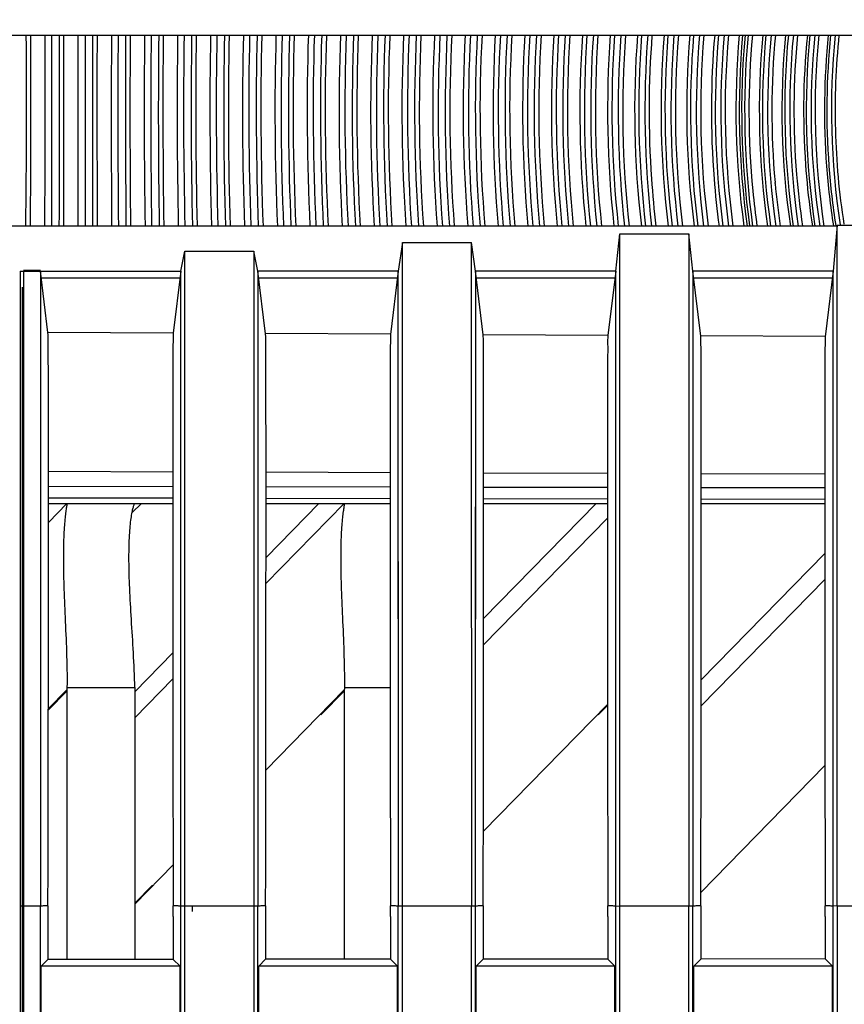
# Model space of a CAD drawing. Extents: x 19 to 571, y 10 to 407.
# Drawn here: x 484 to 502, y 269 to 290 of the extents above; entities that cross this region are included whole.
import ezdxf

# ---------------------------------------------------------------- set-up
doc = ezdxf.new("R2010")
doc.units = 0
doc.header["$LTSCALE"] = 32.67
doc.layers.get('0').update_dxf_attribs({"linetype": 'CONTINUOUS'})
for name, color, linetype in [('51-7CM02-BTMDXF_CONTINUOUS', 7, 'CONTINUOUS'), ('51-7CM09-DECDXF_CONTINUOUS', 7, 'CONTINUOUS'), ('51-7CM11-COSDXF_CONTINUOUS', 7, 'CONTINUOUS'), ('78V-FOCUS-RIDXF_CONTINUOUS', 7, 'CONTINUOUS'), ('79U-LIGHT-BADXF_CONTINUOUS', 7, 'CONTINUOUS'), ('7CM-LAMP-COVDXF_CONTINUOUS', 7, 'CONTINUOUS'), ('95_7CM_SYSTEM_ID_DXF_DIMEN', 7, 'CONTINUOUS'), ('U2-4K-FAN-HODXF_CONTINUOUS', 7, 'CONTINUOUS')]:
    doc.layers.add(name, color=color, linetype=linetype)
doc.styles.get("Standard").update_dxf_attribs({"font": 'txt', "width": 0.7})
doc.dimstyles.new('DIMSTYLE_1', dxfattribs={"dimtxt": 2.5, "dimasz": 2, "dimexe": 1, "dimexo": 1.5, "dimtad": 1, "dimlfac": 2, "dimzin": 0, "dimtxsty": 'STANDARD', "dimblk": '_ARROW_FILLED', "dimblk1": '_ARROW_FILLED', "dimblk2": '_ARROW_FILLED', "dimcen": 0.09, "dimazin": 3, "dimtp": 0.5, "dimtm": 0.5, "dimtfac": 1, "dimtofl": 0, "dimtmove": 0, "dimatfit": 3, "dimtolj": 1, "dimtzin": 0})

# ---------------------------------------------------------------- blocks, each defined once
blk = doc.blocks.new('_ARROW_FILLED')
at = {"color": 0, "linetype": 'BYBLOCK'}
blk.add_solid([(0, 0), (-1, 0.2), (-1, -0.2)], dxfattribs=at)
blk = doc.blocks.new('*D3')
at = {"layer": '95_7CM_SYSTEM_ID_DXF_DIMEN', "color": 2, "linetype": 'CONTINUOUS'}
for p, q in [((452.698, 217.96), (452.698, 299.812)), ((517.198, 277.203), (517.198, 299.812)), ((452.698, 298.812), (484.948, 298.812)), ((517.198, 298.812), (484.948, 298.812))]:
    blk.add_line(p, q, dxfattribs=at)
at = {"layer": '95_7CM_SYSTEM_ID_DXF_DIMEN', "color": 2, "linetype": 'CONTINUOUS', "xscale": 2, "yscale": 2, "zscale": 2, "rotation": 180}
blk.add_blockref('_ARROW_FILLED', (452.698, 298.812), dxfattribs=at)
at = {"layer": '95_7CM_SYSTEM_ID_DXF_DIMEN', "color": 2, "linetype": 'CONTINUOUS', "xscale": 2, "yscale": 2, "zscale": 2}
blk.add_blockref('_ARROW_FILLED', (517.198, 298.812), dxfattribs=at)
at = {"layer": '95_7CM_SYSTEM_ID_DXF_DIMEN', "color": 2, "linetype": 'CONTINUOUS', "insert": (484.948, 301.937), "char_height": 2.5, "width": 10.5, "attachment_point": 2}
blk.add_mtext('129.00', dxfattribs=at)

msp = doc.modelspace()

# ---------------------------------------------------------------- linework, layer by layer
at = {"layer": '51-7CM02-BTMDXF_CONTINUOUS', "color": 7, "linetype": 'CONTINUOUS'}
for p, q in [((497.4077, 284.5416), (497.4952, 285.3541)), ((497.4951, 284.7443), (497.4951, 285.3541)), ((497.4952, 285.3541), (498.9952, 285.3541)), ((498.9951, 285.3541), (498.9951, 284.5416)), ((499.0827, 284.5416), (498.9952, 285.3541)), ((502.2242, 285.5416), (502.1367, 284.5416)), ((502.2241, 284.5768), (502.2241, 285.5416)), ((502.2241, 284.5416), (502.2241, 285.5416)), ((502.2242, 285.5416), (503.7242, 285.5416)), ((492.7662, 285.1666), (492.6787, 284.5416)), ((492.7661, 284.5416), (492.7661, 285.1666)), ((492.7662, 285.1666), (494.2662, 285.1666)), ((494.2661, 285.1666), (494.2661, 284.5416)), ((494.3537, 284.5416), (494.2662, 285.1666)), ((487.9497, 284.5416), (488.0372, 284.9791)), ((488.0372, 282.6762), (488.0371, 284.9791)), ((488.0372, 284.9791), (489.5372, 284.9791)), ((489.5371, 284.9791), (489.5371, 282.6768)), ((489.6247, 284.5416), (489.5372, 284.9791)), ((497.4951, 284.0008), (497.4951, 284.7443)), ((484.4582, 284.5416), (487.9497, 284.5416)), ((484.5256, 284.5416), (484.5256, 176.9238)), ((484.5257, 284.5416), (484.5257, 284.2799)), ((485.0597, 283.2057), (484.8957, 284.5416)), ((484.8958, 284.5416), (484.8958, 283.2104)), ((487.9497, 284.5416), (487.7839, 283.1914)), ((487.9494, 283.2348), (487.9492, 284.5394)), ((489.7917, 283.1809), (489.6247, 284.5416)), ((492.6787, 284.5416), (489.6247, 284.5416)), ((489.6252, 284.5389), (489.625, 283.4626)), ((492.6787, 284.5416), (492.5098, 283.1666)), ((492.6781, 283.1715), (492.6776, 284.5344)), ((492.7661, 283.8305), (492.7661, 284.5459)), ((494.2661, 284.5459), (494.2661, 283.1561)), ((494.5238, 283.1561), (494.3537, 284.5416)), ((497.4077, 284.5416), (494.3537, 284.5416)), ((494.3556, 284.5271), (494.3547, 283.2026)), ((497.4077, 284.5416), (497.2358, 283.1419)), ((497.408, 283.1466), (497.4083, 284.5483)), ((498.9951, 284.5697), (498.9951, 284.0012)), ((499.0807, 284.5593), (499.0816, 283.136)), ((499.2558, 283.1313), (499.0827, 284.5416)), ((502.1367, 284.5416), (499.0827, 284.5416)), ((502.1367, 284.5416), (501.9617, 283.1171)), ((502.1367, 283.1219), (502.1368, 284.5445)), ((502.2243, 270.7397), (502.2241, 284.5768)), ((502.2241, 284.1709), (502.2241, 284.5416)), ((484.5257, 284.2799), (484.5257, 284.2175)), ((487.9312, 284.3916), (484.9141, 284.3916)), ((492.6602, 284.3916), (489.6431, 284.3916)), ((497.3892, 284.3916), (494.3721, 284.3916)), ((502.1182, 284.3916), (499.1011, 284.3916)), ((484.4957, 284.1916), (484.4957, 176.9238)), ((484.5257, 284.2175), (484.5256, 270.7396)), ((502.2242, 283.1494), (502.2241, 284.1709)), ((497.4951, 282.9915), (497.4951, 284.0008)), ((498.9951, 284.0012), (498.9951, 282.9923)), ((492.7661, 282.8342), (492.7661, 283.8305)), ((487.9495, 282.1753), (487.9494, 283.4626)), ((489.625, 283.4626), (489.6249, 283.2254)), ((484.8958, 283.2104), (484.8958, 283.168)), ((487.7845, 283.1962), (485.0591, 283.2104)), ((487.9502, 270.7396), (487.9494, 283.2348)), ((489.6249, 283.2254), (489.6242, 271.4927)), ((492.6802, 270.7396), (492.6781, 283.2122)), ((484.8958, 283.168), (484.8955, 274.8957)), ((492.5104, 283.1714), (489.7911, 283.1857)), ((494.2661, 283.1831), (494.2661, 282.8345)), ((494.3547, 283.2026), (494.3517, 270.7396)), ((497.2364, 283.1467), (494.5232, 283.1609)), ((497.4076, 279.4895), (497.408, 283.1904)), ((497.4952, 279.4895), (497.4951, 282.9915)), ((498.9951, 282.9923), (498.9953, 270.7397)), ((499.0816, 283.1814), (499.085, 270.7397)), ((501.9623, 283.1219), (499.2552, 283.1361)), ((502.1367, 245.9153), (502.1367, 283.1219)), ((502.2242, 283.1171), (502.2242, 283.1494)), ((502.2243, 270.7397), (502.2242, 283.1171)), ((492.7662, 279.4895), (492.7661, 282.8342)), ((494.2661, 282.8345), (494.2662, 270.7396)), ((488.0372, 174.4181), (488.0372, 282.6762)), ((489.5371, 282.6768), (489.5372, 174.4177)), ((487.9497, 280.4597), (487.9495, 282.1753)), ((485.0692, 280.1922), (487.7744, 280.1827)), ((489.8012, 280.1757), (492.5004, 280.1662)), ((494.5332, 280.1591), (497.2263, 280.1497)), ((499.2653, 280.1426), (501.9523, 280.1332)), ((492.7662, 170.7485), (492.7662, 279.5105)), ((497.4072, 275.4272), (497.4076, 279.5307)), ((497.4073, 275.4109), (497.4076, 279.4895)), ((497.4952, 270.7396), (497.4952, 279.5113)), ((497.4068, 270.7405), (497.4072, 275.4272)), ((497.4068, 270.7405), (497.4073, 275.4109)), ((484.8955, 274.8957), (484.8954, 270.7398)), ((489.6242, 271.4927), (489.6241, 270.7396)), ((489.7916, 270.7427), (489.7939, 271.4944)), ((484.4957, 270.7395), (484.4582, 270.7395)), ((484.8957, 270.7398), (484.4957, 270.7396)), ((484.8957, 270.7396), (484.5256, 270.7396)), ((484.8957, 245.9153), (484.8957, 270.7398)), ((487.9497, 174.4181), (487.9497, 270.7396)), ((489.6247, 270.7396), (487.9497, 270.7396)), ((489.6247, 174.4177), (489.6247, 270.7396)), ((492.6787, 170.7485), (492.6787, 270.7396)), ((494.3537, 270.7396), (492.6787, 270.7396)), ((494.2662, 170.7488), (494.2662, 270.7396)), ((494.3537, 170.7488), (494.3537, 270.7396)), ((497.4077, 167.0788), (497.4077, 270.7405)), ((497.4077, 270.7405), (497.4952, 270.7396)), ((499.0827, 270.7397), (497.4952, 270.7396)), ((497.4952, 167.0788), (497.4952, 270.7396)), ((498.9952, 167.0782), (498.9952, 270.7397)), ((499.0827, 167.0782), (499.0827, 270.7397)), ((502.2242, 270.7397), (502.1367, 270.7444)), ((502.2242, 270.7397), (502.2242, 163.4091)), ((503.7242, 270.7397), (502.2242, 270.7397)), ((485.0591, 270.3916), (485.0591, 269.5788)), ((487.7844, 270.5087), (487.7845, 270.3916)), ((487.7845, 270.3916), (487.7845, 269.5805)), ((489.7911, 270.3916), (489.7911, 269.5818)), ((492.5103, 270.5087), (492.5104, 270.3916)), ((492.5104, 270.3916), (492.5104, 269.5836)), ((494.5232, 270.3916), (494.5232, 269.5849)), ((497.2363, 270.5087), (497.2364, 270.3916)), ((497.2364, 270.3916), (497.2364, 269.5866)), ((499.2552, 270.3916), (499.2552, 269.5879)), ((501.9623, 270.5087), (501.9623, 270.3916)), ((501.9623, 270.3916), (501.9623, 269.5896)), ((485.0591, 269.5788), (484.9141, 269.4337)), ((487.7845, 269.5805), (485.0591, 269.5788)), ((487.9312, 269.4337), (487.7845, 269.5805)), ((489.7911, 269.5818), (489.6431, 269.4337)), ((492.5104, 269.5836), (489.7911, 269.5818)), ((492.6602, 269.4337), (492.5104, 269.5836)), ((494.5232, 269.5849), (494.3721, 269.4337)), ((497.2364, 269.5866), (494.5232, 269.5849)), ((497.3892, 269.4337), (497.2364, 269.5866)), ((499.2552, 269.5879), (499.1011, 269.4337)), ((501.9623, 269.5896), (499.2552, 269.5879)), ((502.1182, 269.4337), (501.9623, 269.5896)), ((484.9141, 267.8969), (484.9141, 269.4337)), ((487.9312, 269.4337), (484.9141, 269.4337)), ((487.9312, 267.8969), (487.9312, 269.4337)), ((489.6431, 267.8969), (489.6431, 269.4337)), ((492.6602, 269.4337), (489.6431, 269.4337)), ((492.6602, 267.8969), (492.6602, 269.4337)), ((494.3721, 267.8969), (494.3721, 269.4337)), ((497.3892, 269.4337), (494.3721, 269.4337)), ((497.3892, 267.8969), (497.3892, 269.4337)), ((499.1011, 267.8969), (499.1011, 269.4337)), ((502.1182, 269.4337), (499.1011, 269.4337)), ((502.1182, 267.8969), (502.1182, 269.4337))]:
    msp.add_line(p, q, dxfattribs=at)
for points in [[(492.678, 283.4592), (492.6778, 284.2621), (492.6776, 284.5344)], [(494.3556, 284.5271), (494.3553, 284.2566), (494.3548, 283.4567)], [(499.0807, 284.5593), (499.0809, 284.2838), (499.0814, 283.4754)], [(489.625, 283.4626), (489.6248, 282.1756), (489.6246, 280.4601), (489.6245, 278.377), (489.6244, 276.0043), (489.6241, 271.4895)], [(494.3548, 283.4567), (494.3542, 282.1736), (494.3536, 280.4616), (494.353, 278.3804), (494.3525, 276.0083), (494.3521, 273.4203), (494.3517, 270.7396)], [(492.6786, 280.4586), (492.6783, 282.1731), (492.6781, 283.1715)], [(499.0816, 283.136), (499.0821, 282.1828), (499.0827, 280.4624), (499.0833, 278.3767), (499.0838, 276.0036), (499.0843, 273.4179), (499.085, 270.7397)], [(487.9502, 270.7396), (487.9501, 273.417), (487.9499, 276.0041), (487.9497, 280.4597)], [(492.6802, 270.7396), (492.6797, 273.4169), (492.6793, 276.0041), (492.6786, 280.4586)]]:
    msp.add_lwpolyline(points, dxfattribs=at)
for centre, radius, start, end in [((-1115.0567, 275.9128), 1600.1246, 359.8148753, 359.9645339), ((2423.7953, 276.5445), 1926.5681, 180.0482378, 180.172544), ((589.3542, 270.3921), 104.2951, 179.807402, 180.000279), ((383.3719, 270.3921), 104.4126, 0.063969, 0.192402), ((593.8845, 270.3921), 104.0933, 179.807028, 180.000279), ((388.3, 270.3921), 104.2104, 0.064093, 0.192776), ((598.4148, 270.3921), 103.8916, 179.806652, 180.00028), ((393.2282, 270.3921), 104.0081, 0.064218, 0.193152), ((602.9451, 270.3921), 103.6899, 179.806275, 180.00028), ((398.1564, 270.3921), 103.8059, 0.064344, 0.193529)]:
    msp.add_arc(centre, radius, start, end, dxfattribs=at)
for points, knots in [([(485.0676, 274.9223), (485.0686, 276.0211), (485.0692, 277.5898), (485.069, 279.5611), (485.0697, 280.7606), (485.0677, 281.7337), (485.0709, 282.4602), (485.0611, 282.9223), (485.0675, 283.1424), (485.0598, 283.2057)], [0, 0, 0, 0, 0.397952, 0.5681166, 0.7139713, 0.8323357, 0.920619, 0.9769181, 1, 1, 1, 1]), ([(487.7838, 283.1914), (487.7801, 283.1615), (487.7809, 283.0628), (487.7765, 282.8592), (487.7763, 282.5433), (487.7744, 281.9079), (487.7745, 280.8634), (487.7743, 279.3385), (487.7745, 277.4932), (487.7756, 274.5919), (487.7787, 272.3132), (487.784, 270.7427)], [0, 0, 0, 0, 0.0072721, 0.0236938, 0.0491359, 0.0833574, 0.1768499, 0.3008287, 0.4508572, 0.621541, 1, 1, 1, 1]), ([(489.7939, 271.4944), (489.798, 272.9843), (489.8004, 275.1388), (489.8012, 277.8746), (489.801, 279.5989), (489.8018, 281.0187), (489.7997, 281.9888), (489.8008, 282.5786), (489.7945, 282.8995), (489.803, 283.0899), (489.7918, 283.1809)], [0, 0, 0, 0, 0.3824705, 0.5530796, 0.7022773, 0.8251147, 0.9175328, 0.9513388, 0.97648, 1, 1, 1, 1]), ([(492.5097, 283.1667), (492.5061, 283.1367), (492.5068, 283.0383), (492.5024, 282.835), (492.5023, 282.5197), (492.5003, 281.8855), (492.5005, 280.8431), (492.5003, 279.3212), (492.5005, 277.4796), (492.5015, 274.5842), (492.5046, 272.31), (492.5099, 270.7427)], [0, 0, 0, 0, 0.0072768, 0.0237024, 0.0491475, 0.0833713, 0.1768659, 0.300844, 0.4508696, 0.6215492, 1, 1, 1, 1]), ([(494.5237, 270.7427), (494.529, 272.3087), (494.5321, 274.5808), (494.5331, 277.4737), (494.5333, 279.3138), (494.5331, 280.8344), (494.5333, 281.8759), (494.5313, 282.5096), (494.5312, 282.8246), (494.5268, 283.0278), (494.5275, 283.1262), (494.5239, 283.1561)], [0, 0, 0, 0, 0.3784439, 0.5491204, 0.6991439, 0.8231209, 0.9166164, 0.9508416, 0.9762891, 0.9927183, 1, 1, 1, 1]), ([(497.2357, 283.1419), (497.228, 283.0791), (497.2343, 282.8606), (497.2246, 282.402), (497.2278, 281.6813), (497.2258, 280.7158), (497.2265, 279.5258), (497.2263, 277.5696), (497.2268, 276.013), (497.2278, 274.9225)], [0, 0, 0, 0, 0.0231019, 0.0794024, 0.1676714, 0.286012, 0.4318418, 0.6019918, 1, 1, 1, 1]), ([(499.2557, 270.7427), (499.261, 272.3055), (499.2641, 274.5731), (499.2652, 277.4602), (499.2654, 279.2965), (499.2652, 280.814), (499.2653, 281.8535), (499.2634, 282.486), (499.2632, 282.8004), (499.2588, 283.0032), (499.2596, 283.1015), (499.2559, 283.1313)], [0, 0, 0, 0, 0.3784356, 0.5491079, 0.6991285, 0.8231048, 0.9166024, 0.9508299, 0.9762805, 0.9927136, 1, 1, 1, 1]), ([(501.9617, 283.1171), (501.958, 283.0873), (501.9587, 282.9891), (501.9544, 282.7866), (501.9542, 282.4725), (501.9522, 281.8408), (501.9524, 280.8025), (501.9522, 279.2866), (501.9524, 277.4524), (501.9535, 274.5687), (501.9566, 272.3037), (501.9618, 270.7427)], [0, 0, 0, 0, 0.0072863, 0.0237197, 0.049171, 0.0833992, 0.176898, 0.3008747, 0.4508945, 0.6215657, 1, 1, 1, 1]), ([(485.0597, 270.7427), (485.0323, 270.7427), (484.9771, 270.75), (484.9232, 270.7328), (484.8957, 270.7328)], [0, 0, 0, 0, 0.4977782, 1, 1, 1, 1]), ([(487.9497, 270.7328), (487.9218, 270.7328), (487.8674, 270.75), (487.8115, 270.7427), (487.7839, 270.7427)], [0, 0, 0, 0, 0.5021764, 1, 1, 1, 1]), ([(489.7917, 270.7427), (489.7639, 270.7427), (489.7076, 270.75), (489.6527, 270.7328), (489.6247, 270.7328)], [0, 0, 0, 0, 0.4978568, 1, 1, 1, 1]), ([(492.6787, 270.7328), (492.6503, 270.7328), (492.5948, 270.7501), (492.538, 270.7427), (492.5098, 270.7427)], [0, 0, 0, 0, 0.5021024, 1, 1, 1, 1]), ([(494.5238, 270.7427), (494.4954, 270.7427), (494.4381, 270.7501), (494.3823, 270.7328), (494.3537, 270.7328)], [0, 0, 0, 0, 0.4979279, 1, 1, 1, 1]), ([(497.4077, 270.7328), (497.3788, 270.7328), (497.3223, 270.75), (497.2644, 270.7427), (497.2358, 270.7427)], [0, 0, 0, 0, 0.502023, 1, 1, 1, 1]), ([(499.2558, 270.7427), (499.227, 270.7427), (499.1687, 270.75), (499.1118, 270.7328), (499.0827, 270.7328)], [0, 0, 0, 0, 0.498011, 1, 1, 1, 1]), ([(502.1367, 270.7328), (502.1073, 270.7328), (502.0498, 270.75), (501.9909, 270.7427), (501.9617, 270.7427)], [0, 0, 0, 0, 0.5019564, 1, 1, 1, 1])]:
    msp.add_open_spline(points, degree=3, knots=knots, dxfattribs=at)
at = {"layer": '51-7CM09-DECDXF_CONTINUOUS', "color": 7, "linetype": 'CONTINUOUS'}
for p, q in [((462.3922, 285.5252), (502.2242, 285.5252)), ((484.5256, 284.5645), (484.8957, 284.5645))]:
    msp.add_line(p, q, dxfattribs=at)
at = {"layer": '51-7CM11-COSDXF_CONTINUOUS', "color": 7, "linetype": 'CONTINUOUS'}
for p, q in [((484.4582, 284.5416), (484.4582, 284.2757)), ((484.4582, 284.2757), (484.4582, 176.9238))]:
    msp.add_line(p, q, dxfattribs=at)
at = {"layer": '78V-FOCUS-RIDXF_CONTINUOUS', "color": 7, "linetype": 'CONTINUOUS'}
for p, q in [((464.9769, 289.6753), (506.5394, 289.6753)), ((500.873, 286.4444), (500.8707, 286.4698)), ((500.873, 286.4444), (500.8719, 286.47))]:
    msp.add_line(p, q, dxfattribs=at)
for centre, radius, start, end in [((273.692, 288.0384), 210.9019, 359.31622, 0.444703), ((254.3873, 288.0294), 230.3031, 359.376119, 0.409482), ((77.0923, 288.1335), 407.9073, 359.6331, 0.216567), ((-2.8593, 288.0356), 488.0061, 359.704829, 0.192519), ((-6.4959, 288.0384), 491.8083, 359.70678, 0.1907), ((-138.0472, 288.0168), 623.4548, 359.7706876, 0.152416), ((1940.2074, 288.0303), 1454.3418, 179.9351911, 180.098833), ((1962.0367, 288.0385), 1476.0083, 179.9364602, 180.0977025), ((1355.255, 288.0595), 869.1297, 179.893482, 180.1673129), ((812.42, 287.9581), 325.9844, 179.69817, 180.428268), ((778.6834, 288.0335), 292.1037, 179.677947, 180.492717), ((781.9512, 288.0384), 295.2067, 179.682299, 180.488504), ((742.1034, 288.0413), 255.2609, 179.633231, 180.565584), ((658.9508, 287.9953), 171.7981, 179.439688, 180.825067), ((649.7698, 288.0338), 162.4749, 179.421119, 180.885974), ((651.5793, 288.0384), 164.1198, 179.428531, 180.878704), ((637.2887, 288.0371), 149.7304, 179.373097, 180.962633), ((604.5255, 288.0081), 116.6574, 179.181135, 181.221408), ((600.6453, 288.0339), 112.637, 179.165037, 181.27811), ((601.9247, 288.0384), 113.7524, 179.175471, 181.267822), ((594.3593, 288.036), 106.0873, 179.114591, 181.358121), ((577.0117, 288.015), 88.4307, 178.924172, 181.615809), ((575.0022, 288.034), 86.2833, 178.910031, 181.668629), ((576.0071, 288.0384), 87.1249, 178.923431, 181.655377), ((571.2447, 288.0359), 82.2621, 178.858092, 181.751545), ((560.5853, 288.0194), 71.2949, 178.669064, 182.007829), ((559.4235, 288.0341), 69.9976, 178.656429, 182.057037), ((560.2598, 288.0383), 70.6716, 178.672724, 182.040894), ((556.8853, 288.0353), 67.1961, 178.601463, 182.143861), ((549.7693, 288.0221), 59.7737, 178.41514, 182.397709), ((549.0769, 288.0341), 58.9484, 178.404556, 182.442845), ((549.7986, 288.0383), 59.5089, 178.423658, 182.423897), ((547.2691, 288.035), 56.878, 178.34738, 182.53269), ((542.2134, 288.0242), 51.5178, 178.16333, 182.78448), ((541.7951, 288.0341), 50.9694, 178.15473, 182.82557), ((542.4335, 288.0383), 51.4478, 178.17654, 182.80392), ((540.435, 288.0344), 49.3477, 178.09439, 182.91878), ((536.6992, 288.0255), 45.3097, 177.91332, 183.16812), ((536.4612, 288.0341), 44.9445, 177.90728, 183.20472), ((537.0359, 288.0382), 45.3607, 177.93168, 183.18048), ((535.5945, 288.0373), 43.8172, 177.85766, 183.29165), ((532.572, 288.0269), 40.4954, 177.66699, 183.54708), ((532.441, 288.0341), 40.2403, 177.66251, 183.57984), ((532.965, 288.0382), 40.6075, 177.68938, 183.55314), ((531.6421, 288.0344), 39.1826, 177.59977, 183.677), ((529.3977, 288.0278), 36.6417, 177.42285, 183.92209), ((529.3473, 288.0341), 36.4704, 177.42074, 183.95044), ((529.8299, 288.0381), 36.7981, 177.44992, 183.92142), ((528.8198, 288.0365), 35.6858, 177.36789, 184.04165), ((526.9263, 288.0285), 33.4994, 177.18226, 184.29199), ((526.9303, 288.0341), 33.3859, 177.18226, 184.31608), ((527.3781, 288.038), 33.6809, 177.21362, 184.28488), ((526.3798, 288.0347), 32.5808, 177.11353, 184.42276), ((524.9784, 288.0292), 30.89, 176.94523, 184.65653), ((525.0217, 288.0341), 30.8193, 176.94738, 184.67629), ((525.4397, 288.0379), 31.0868, 176.98076, 184.64307), ((524.5644, 288.0345), 30.11, 176.87608, 184.78615), ((523.4348, 288.0298), 28.695, 176.71261, 185.01491), ((523.5035, 288.0341), 28.6534, 176.71638, 185.03063), ((523.8956, 288.0379), 28.8974, 176.75162, 184.99555), ((523.1395, 288.0346), 28.0401, 176.64559, 185.14091), ((522.2007, 288.0303), 26.8204, 176.48355, 185.3674), ((522.291, 288.0341), 26.8042, 176.48956, 185.37866), ((522.6601, 288.0378), 27.0278, 176.52649, 185.3419), ((522.0021, 288.0348), 26.2691, 176.41941, 185.48899), ((521.216, 288.0307), 25.207, 176.25912, 185.71303), ((521.3212, 288.0341), 25.2096, 176.26718, 185.71997), ((521.6697, 288.0377), 25.4154, 176.30563, 185.68169), ((521.1115, 288.0351), 24.7571, 176.20122, 185.82685), ((520.4311, 288.0311), 23.8058, 176.03956, 186.05146), ((520.5466, 288.0341), 23.8228, 176.04953, 186.05413), ((520.8764, 288.0376), 24.013, 176.08932, 186.01451), ((520.3836, 288.0353), 23.4207, 175.98454, 186.16122), ((519.8083, 288.0315), 22.58, 175.82511, 186.38224), ((519.9306, 288.0341), 22.608, 175.83687, 186.38073), ((520.2433, 288.0375), 22.7842, 175.87783, 186.33994), ((519.8391, 288.0361), 22.2812, 175.78095, 186.48088), ((519.3168, 288.0318), 21.4994, 175.61567, 186.70525), ((519.4445, 288.0341), 21.5371, 175.62944, 186.69939), ((519.7414, 288.0374), 21.7008, 175.6714, 186.6576), ((518.9336, 288.032), 20.5419, 175.41156, 187.02002), ((519.0653, 288.034), 20.588, 175.42751, 187.00973), ((519.3475, 288.0373), 20.7404, 175.47029, 186.96711), ((519.0164, 288.0358), 20.3127, 175.37037, 187.11093), ((518.6413, 288.0323), 19.6907, 175.21349, 187.32588), ((518.7746, 288.034), 19.7429, 175.2313, 187.31136), ((519.043, 288.0372), 19.8851, 175.27475, 187.26808), ((518.7402, 288.0359), 19.4869, 175.17394, 187.4127), ((518.5923, 288.0348), 19.022, 175.05253, 187.59244), ((518.8127, 288.0371), 19.1204, 175.085, 187.56015), ((518.5376, 288.0357), 18.7512, 174.98364, 187.70477), ((518.3172, 288.0339), 18.2973, 174.85318, 187.89239), ((518.4321, 288.0347), 18.3404, 174.86793, 187.87614), ((518.4701, 288.0342), 18.3258, 174.86225, 187.8694), ((518.5522, 288.0348), 18.3429, 174.86892, 187.87532), ((518.5322, 288.0349), 18.2293, 174.83696, 185.50283), ((518.2076, 288.034), 17.6789, 174.67297, 188.17066), ((518.3228, 288.0347), 17.7271, 174.68963, 188.15019), ((518.4385, 288.0348), 17.7294, 174.69059, 188.1494), ((518.4368, 288.0338), 17.6356, 174.65907, 185.08784), ((518.1412, 288.0341), 17.1217, 174.49946, 188.43882), ((518.2556, 288.0346), 17.174, 174.51785, 188.41426), ((518.3669, 288.0347), 17.1761, 174.51877, 188.4135), ((518.4011, 288.0325), 17.1199, 174.49345, 184.66009), ((518.261, 288.0318), 16.7688, 174.37552, 184.71898), ((518.2232, 288.0345), 16.6744, 174.35279, 188.66804), ((518.3299, 288.0346), 16.6763, 174.35367, 188.66731), ((518.2109, 288.0354), 16.469, 174.28505, 188.77754), ((518.2679, 288.031), 16.3227, 174.21847, 184.24066), ((518.3624, 288.0317), 16.3651, 174.23588, 184.22448), ((518.3222, 288.0345), 16.225, 174.19588, 188.81251), ((518.1793, 288.0337), 16.8989, 184.72516, 188.54685), ((517.9173, 288.0179), 16.4251, 184.76906, 184.97386), ((518.0626, 288.0315), 16.1181, 184.2962, 188.93415), ((518.2367, 288.0382), 16.2402, 184.27997, 188.86542), ((518.2886, 288.0397), 17.4885, 185.23393, 188.27732), ((518.0704, 288.0328), 16.579, 184.97931, 188.71252), ((518.4298, 288.0454), 18.1284, 185.56704, 188.00145)]:
    msp.add_arc(centre, radius, start, end, dxfattribs=at)
for points, knots in [([(485.7179, 285.5215), (485.7178, 285.865), (485.7172, 287.2496), (485.7178, 288.6343), (485.7184, 289.6753)], [0, 0, 0, 0, 0.2481289, 1, 1, 1, 1]), ([(498.2876, 285.5216), (498.2467, 285.8642), (498.1156, 287.2444), (498.1225, 288.6373), (498.2017, 289.6753)], [0, 0, 0, 0, 0.248958, 1, 1, 1, 1]), ([(499.6608, 285.5215), (499.615, 285.8639), (499.4684, 287.243), (499.4761, 288.6381), (499.5649, 289.6753)], [0, 0, 0, 0, 0.249172, 1, 1, 1, 1]), ([(502.3755, 285.5611), (502.2694, 286.2396), (502.144, 287.613), (502.1983, 288.9908), (502.2676, 289.6753)], [0, 0, 0, 0, 0.4995347, 1, 1, 1, 1])]:
    msp.add_open_spline(points, degree=3, knots=knots, dxfattribs=at)
at = {"layer": '79U-LIGHT-BADXF_CONTINUOUS', "color": 7, "linetype": 'CONTINUOUS'}
for p, q in [((485.4731, 279.4895), (485.0691, 279.0769)), ((485.0691, 279.4895), (485.4731, 279.4895)), ((485.4736, 279.4895), (487.7744, 279.4895)), ((487.0908, 279.4895), (486.8905, 279.2934)), ((486.9454, 279.4885), (486.9465, 279.4895)), ((491.5044, 279.4895), (489.801, 277.7492)), ((489.8011, 278.3153), (490.9505, 279.4895)), ((489.8012, 279.4895), (491.5044, 279.4895)), ((491.5049, 279.4895), (492.5004, 279.4895)), ((494.5328, 276.9876), (496.9818, 279.4895)), ((494.5332, 279.4895), (497.2264, 279.4895)), ((499.2653, 279.4895), (501.9523, 279.4895)), ((497.2264, 279.1734), (494.5327, 276.4215)), ((499.2642, 275.6595), (501.9524, 278.4058)), ((501.9525, 277.84), (499.2637, 275.093)), ((486.9465, 275.399), (487.775, 276.2455)), ((487.7755, 275.68), (486.9465, 274.8331)), ((485.0674, 275.0246), (485.4731, 275.439)), ((485.4731, 275.4109), (485.0674, 275.0008)), ((485.4731, 275.439), (485.4731, 269.579)), ((485.4736, 275.4895), (486.9465, 275.4895)), ((486.9465, 275.4895), (486.9465, 269.58)), ((489.7982, 273.6959), (491.5044, 275.439)), ((491.5044, 275.4109), (490.9948, 274.8957)), ((491.5044, 275.439), (491.5044, 269.5829)), ((491.5049, 275.4895), (492.5016, 275.4895)), ((494.5274, 272.3657), (497.2279, 275.1245)), ((497.228, 275.0997), (497.0262, 274.8957)), ((499.2564, 271.0351), (501.9552, 273.7922)), ((486.9465, 270.7826), (487.7819, 271.636)), ((487.3305, 271.1913), (486.9465, 270.8031))]:
    msp.add_line(p, q, dxfattribs=at)
for centre, radius, start, end in [((483.0309, 275.4895), 3.9156, 0.00002, 1.33141), ((491.8247, 275.4108), 6.3516, 179.52788, 179.99966), ((491.8772, 275.4104), 6.4042, 179.29217, 179.52812), ((497.856, 275.4108), 6.3516, 179.52788, 179.99966), ((497.9086, 275.4104), 6.4042, 179.29217, 179.52812)]:
    msp.add_arc(centre, radius, start, end, dxfattribs=at)
for points, knots in [([(485.4736, 279.4895), (485.4752, 279.4895), (485.4735, 279.4793), (485.4726, 279.4684), (485.4677, 279.4424), (485.4595, 279.3927), (485.4459, 279.3049), (485.43, 279.1736), (485.4152, 279.0061), (485.4032, 278.805), (485.3955, 278.5718), (485.3922, 278.2037), (485.4031, 277.683), (485.4327, 277.0006), (485.4663, 276.2603), (485.4768, 275.7497), (485.4736, 275.4895)], [0, 0, 0, 0, 0.0012239, 0.0048626, 0.0109496, 0.0194514, 0.0435358, 0.076782, 0.1188345, 0.1693002, 0.2277187, 0.293557, 0.4449525, 0.6176985, 0.8051112, 1, 1, 1, 1]), ([(486.9454, 275.5805), (486.9396, 275.8327), (486.9151, 276.3267), (486.8687, 277.0427), (486.8323, 277.7029), (486.8175, 278.2837), (486.8262, 278.7079), (486.8473, 278.991), (486.8659, 279.1571), (486.8876, 279.2893), (486.9081, 279.3884), (486.9284, 279.4494), (486.9383, 279.4815), (486.9454, 279.4885)], [0, 0, 0, 0, 0.1929343, 0.3780652, 0.548685, 0.6985382, 0.8222277, 0.8729115, 0.9155815, 0.9499045, 0.975587, 0.9923632, 1, 1, 1, 1]), ([(491.5049, 279.4895), (491.5066, 279.4895), (491.5049, 279.4793), (491.504, 279.4684), (491.4991, 279.4424), (491.4909, 279.3927), (491.4772, 279.3049), (491.4614, 279.1736), (491.4466, 279.0061), (491.4345, 278.805), (491.4268, 278.5718), (491.4235, 278.2037), (491.4345, 277.683), (491.464, 277.0006), (491.4977, 276.2603), (491.5081, 275.7497), (491.5049, 275.4895)], [0, 0, 0, 0, 0.0012239, 0.0048626, 0.0109496, 0.0194514, 0.0435358, 0.076782, 0.1188345, 0.1693002, 0.2277187, 0.293557, 0.4449525, 0.6176985, 0.8051112, 1, 1, 1, 1])]:
    msp.add_open_spline(points, degree=3, knots=knots, dxfattribs=at)
at = {"layer": '7CM-LAMP-COVDXF_CONTINUOUS', "color": 7, "linetype": 'CONTINUOUS'}
msp.add_line((488.1982, 270.7395), (488.1982, 270.6206), dxfattribs=at)
at = {"layer": 'U2-4K-FAN-HODXF_CONTINUOUS', "color": 7, "linetype": 'CONTINUOUS'}
for p, q in [((485.0691, 279.8655), (487.7744, 279.8608)), ((489.8012, 279.8573), (492.5004, 279.8526)), ((494.5332, 279.849), (497.2263, 279.8443)), ((499.2653, 279.8408), (501.9523, 279.8361)), ((485.0691, 279.6155), (487.7744, 279.6108)), ((489.8012, 279.6073), (492.5004, 279.6026)), ((494.5332, 279.599), (497.2264, 279.5943)), ((499.2653, 279.5908), (501.9523, 279.5861))]:
    msp.add_line(p, q, dxfattribs=at)

# ---------------------------------------------------------------- dimensions: what is measured, and where the dimension line sits
at = {"layer": '95_7CM_SYSTEM_ID_DXF_DIMEN', "color": 2, "linetype": 'CONTINUOUS'}
dim = msp.add_linear_dim(base=(452.6982, 298.8117), p1=(517.1982, 275.7028), p2=(452.6982, 216.4599), angle=180, dimstyle='DIMSTYLE_1', dxfattribs=at)
dim.commit()
dim.dimension.update_dxf_attribs({"geometry": '*D3', "text_midpoint": (485.1669, 298.8117), "dimtype": 160})

doc.saveas('drawing.dxf')
